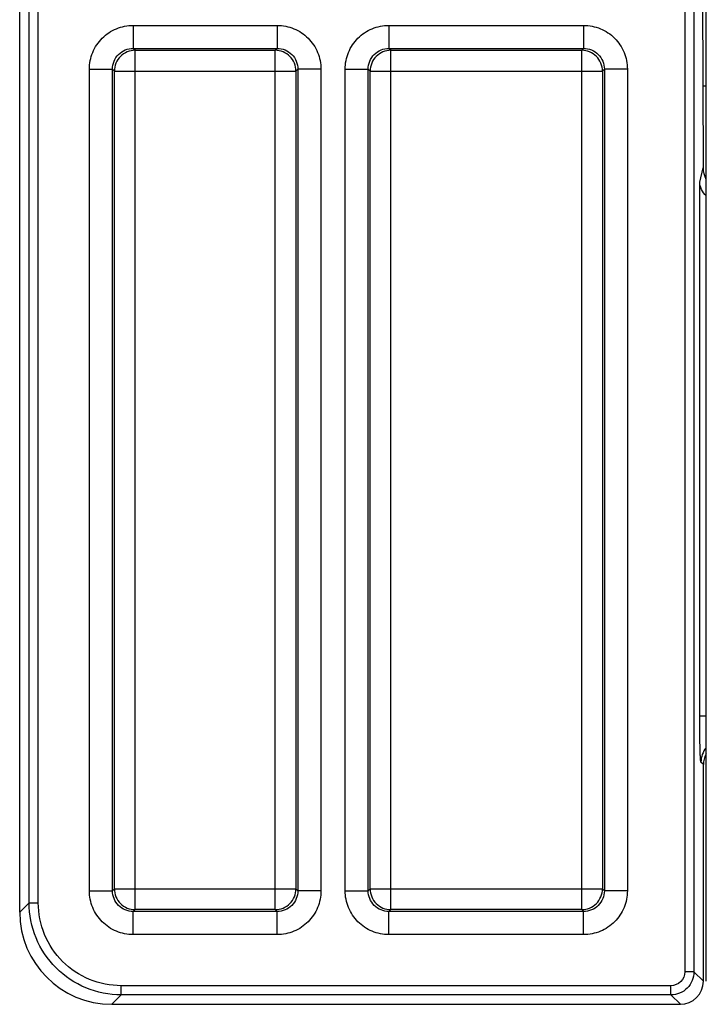
# Model space of a CAD drawing. Units: inches. Extents: x 0 to 22, y 0 to 17.
# Drawn here: x 7.4 to 8, y 0.7 to 1.5 of the extents above; entities that cross this region are included whole.
import ezdxf

# ---------------------------------------------------------------- set-up
doc = ezdxf.new("R2010")
doc.units = ezdxf.units.IN
doc.header["$LTSCALE"] = 1.21
doc.header["$MEASUREMENT"] = 0
doc.layers.get('0').update_dxf_attribs({"linetype": 'CONTINUOUS'})
doc.layers.add('Z_BASE', color=7, linetype='CONTINUOUS')
doc.layers.add('Z_DIN_CLIP', color=7, linetype='CONTINUOUS')

msp = doc.modelspace()

# ---------------------------------------------------------------- linework, layer by layer
at = {"color": 7, "linetype": 'Continuous'}
msp.add_line((7.97017, 1.4515), (7.96686, 1.4515), dxfattribs=at)
at = {"layer": 'Z_BASE', "color": 7, "linetype": 'Continuous'}
for p, q in [((7.38356, 0.74608), (7.38356, 5.01382)), ((7.39161, 0.75412), (7.39161, 2.38851)), ((7.39948, 0.75412), (7.39948, 2.39177)), ((7.95174, 2.11887), (7.95174, 0.69509)), ((7.95961, 2.11099), (7.95961, 0.69509)), ((7.96568, 2.097), (7.96736, 1.3818)), ((7.48051, 1.50347), (7.60354, 1.50347)), ((7.48051, 1.50347), (7.48051, 1.48379)), ((7.60354, 1.50347), (7.60354, 1.48379)), ((7.69902, 1.50347), (7.86535, 1.50347)), ((7.69902, 1.50347), (7.69902, 1.48379)), ((7.86535, 1.50347), (7.86535, 1.48379)), ((7.48214, 1.48217), (7.48051, 1.48379)), ((7.48051, 1.48379), (7.60354, 1.48379)), ((7.48214, 1.48217), (7.60191, 1.48217)), ((7.48214, 0.74823), (7.48214, 1.48217)), ((7.60191, 1.48217), (7.60354, 1.48379)), ((7.60191, 0.74823), (7.60191, 1.48217)), ((7.69902, 1.48379), (7.86535, 1.48379)), ((7.70064, 1.48217), (7.69902, 1.48379)), ((7.70064, 1.48217), (7.86372, 1.48217)), ((7.70064, 0.74823), (7.70064, 1.48217)), ((7.86372, 1.48217), (7.86535, 1.48379)), ((7.86372, 0.74823), (7.86372, 1.48217)), ((7.44312, 1.46608), (7.4628, 1.46608)), ((7.44312, 0.76432), (7.44312, 1.46608)), ((7.46443, 1.46446), (7.4628, 1.46608)), ((7.4628, 0.76432), (7.4628, 1.46608)), ((7.46443, 1.46446), (7.61962, 1.46446)), ((7.46443, 0.76594), (7.46443, 1.46446)), ((7.61962, 1.46446), (7.62125, 1.46608)), ((7.61962, 1.46446), (7.61962, 0.76594)), ((7.64092, 1.46608), (7.62125, 1.46608)), ((7.62125, 1.46608), (7.62125, 0.76432)), ((7.64092, 1.46608), (7.64092, 0.76432)), ((7.66163, 1.46608), (7.68131, 1.46608)), ((7.66163, 0.76432), (7.66163, 1.46608)), ((7.68293, 1.46446), (7.68131, 1.46608)), ((7.68131, 0.76432), (7.68131, 1.46608)), ((7.68293, 1.46446), (7.88143, 1.46446)), ((7.68293, 0.76594), (7.68293, 1.46446)), ((7.88143, 1.46446), (7.88306, 1.46608)), ((7.88143, 1.46446), (7.88143, 0.76594)), ((7.90274, 1.46608), (7.88306, 1.46608)), ((7.88306, 1.46608), (7.88306, 0.76432)), ((7.90274, 1.46608), (7.90274, 0.76432)), ((7.96458, 1.36954), (7.96736, 1.3818)), ((7.96458, 0.91353), (7.96458, 1.36954)), ((7.97017, 0.91353), (7.96458, 0.91353)), ((7.96766, 0.87209), (7.96559, 0.87417)), ((7.96766, 0.68704), (7.96766, 0.87209)), ((7.46443, 0.76594), (7.4628, 0.76432)), ((7.46443, 0.76594), (7.61962, 0.76594)), ((7.61962, 0.76594), (7.62125, 0.76432)), ((7.68293, 0.76594), (7.68131, 0.76432)), ((7.68293, 0.76594), (7.88143, 0.76594)), ((7.88143, 0.76594), (7.88306, 0.76432)), ((7.44312, 0.76432), (7.4628, 0.76432)), ((7.64092, 0.76432), (7.62125, 0.76432)), ((7.66163, 0.76432), (7.68131, 0.76432)), ((7.90274, 0.76432), (7.88306, 0.76432)), ((7.38356, 0.74608), (7.39161, 0.75412)), ((7.39161, 0.75412), (7.39948, 0.75412)), ((7.48214, 0.74823), (7.48051, 0.74661)), ((7.60354, 0.74661), (7.48051, 0.74661)), ((7.48051, 0.72693), (7.48051, 0.74661)), ((7.60191, 0.74823), (7.48214, 0.74823)), ((7.60191, 0.74823), (7.60354, 0.74661)), ((7.60354, 0.72693), (7.60354, 0.74661)), ((7.70064, 0.74823), (7.69902, 0.74661)), ((7.86535, 0.74661), (7.69902, 0.74661)), ((7.69902, 0.72693), (7.69902, 0.74661)), ((7.86372, 0.74823), (7.70064, 0.74823)), ((7.86372, 0.74823), (7.86535, 0.74661)), ((7.86535, 0.72693), (7.86535, 0.74661)), ((7.60354, 0.72693), (7.48051, 0.72693)), ((7.86535, 0.72693), (7.69902, 0.72693)), ((7.95961, 0.69509), (7.95174, 0.69509)), ((7.95961, 0.69509), (7.96766, 0.68704)), ((7.93994, 0.68328), (7.47032, 0.68328)), ((7.47032, 0.67541), (7.47032, 0.68328)), ((7.93994, 0.67541), (7.93994, 0.68328)), ((7.46227, 0.66736), (7.47032, 0.67541)), ((7.93994, 0.67541), (7.47032, 0.67541)), ((7.93994, 0.67541), (7.94798, 0.66736)), ((7.46227, 0.66736), (7.94798, 0.66736))]:
    msp.add_line(p, q, dxfattribs=at)
msp.add_arc((7.4623, 0.7461), 0.07874, 180, 270, dxfattribs=at)
for centre, major_axis, ratio, start_param, end_param in [((7.98705, 1.38186), (0.01962, 0.00167), 0.995987, 3.05917, 3.56988), ((7.98735, 0.87208), (0.01393, -0.01393), 0.999315, 3.441746, 3.926648), ((7.94797, 0.68706), (-0.01393, 0.01393), 0.999315, -3.926648, -2.356537)]:
    msp.add_ellipse(centre, major_axis=major_axis, ratio=ratio, start_param=start_param, end_param=end_param, dxfattribs=at)
for points, knots in [([(7.44312, 1.46608), (7.44312, 1.47094), (7.44507, 1.48078), (7.45339, 1.4932), (7.46581, 1.50152), (7.47565, 1.50347), (7.48051, 1.50347)], [0, 0, 0, 0, 0.250045, 0.499944, 0.749874, 1, 1, 1, 1]), ([(7.60354, 1.50347), (7.6084, 1.50347), (7.61823, 1.50153), (7.63066, 1.4932), (7.63898, 1.48078), (7.64092, 1.47095), (7.64092, 1.46608)], [0, 0, 0, 0, 0.250045, 0.499944, 0.749874, 1, 1, 1, 1]), ([(7.66163, 1.46608), (7.66163, 1.47094), (7.66357, 1.48078), (7.67189, 1.4932), (7.68432, 1.50152), (7.69415, 1.50347), (7.69902, 1.50347)], [0, 0, 0, 0, 0.250045, 0.499944, 0.749874, 1, 1, 1, 1]), ([(7.86535, 1.50347), (7.87021, 1.50347), (7.88004, 1.50153), (7.89247, 1.4932), (7.90079, 1.48078), (7.90274, 1.47095), (7.90274, 1.46608)], [0, 0, 0, 0, 0.250045, 0.499944, 0.749874, 1, 1, 1, 1]), ([(7.4628, 1.46608), (7.4628, 1.4706), (7.46657, 1.48002), (7.47599, 1.48379), (7.48051, 1.48379)], [0, 0, 0, 0, 0.499943, 1, 1, 1, 1]), ([(7.48214, 1.48217), (7.47762, 1.48216), (7.46821, 1.47838), (7.46443, 1.46897), (7.46443, 1.46446)], [0, 0, 0, 0, 0.500029, 1, 1, 1, 1]), ([(7.61962, 1.46446), (7.61962, 1.46897), (7.61584, 1.47838), (7.60643, 1.48216), (7.60191, 1.48217)], [0, 0, 0, 0, 0.500029, 1, 1, 1, 1]), ([(7.60354, 1.48379), (7.60806, 1.48379), (7.61748, 1.48002), (7.62125, 1.4706), (7.62125, 1.46608)], [0, 0, 0, 0, 0.499943, 1, 1, 1, 1]), ([(7.68131, 1.46608), (7.6813, 1.4706), (7.68507, 1.48002), (7.6945, 1.48379), (7.69902, 1.48379)], [0, 0, 0, 0, 0.499943, 1, 1, 1, 1]), ([(7.70064, 1.48217), (7.69612, 1.48216), (7.68671, 1.47838), (7.68293, 1.46897), (7.68293, 1.46446)], [0, 0, 0, 0, 0.500029, 1, 1, 1, 1]), ([(7.88143, 1.46446), (7.88143, 1.46897), (7.87765, 1.47838), (7.86824, 1.48216), (7.86372, 1.48217)], [0, 0, 0, 0, 0.500029, 1, 1, 1, 1]), ([(7.86535, 1.48379), (7.86987, 1.48379), (7.87929, 1.48002), (7.88306, 1.4706), (7.88306, 1.46608)], [0, 0, 0, 0, 0.499943, 1, 1, 1, 1]), ([(7.96999, 1.3578), (7.96833, 1.35939), (7.96568, 1.36305), (7.96464, 1.36745), (7.96458, 1.36954)], [0, 0, 0, 0, 0.523146, 1, 1, 1, 1]), ([(7.96559, 0.87417), (7.96551, 0.87424), (7.96547, 0.87458), (7.96536, 0.87521), (7.96528, 0.87622), (7.96514, 0.87823), (7.965, 0.88155), (7.96486, 0.88639), (7.96474, 0.89224), (7.96461, 0.9014), (7.96458, 0.90858), (7.96458, 0.91353)], [0, 0, 0, 0, 0.007597, 0.024183, 0.049775, 0.084181, 0.178117, 0.302564, 0.452918, 0.623601, 1, 1, 1, 1]), ([(7.46443, 0.76594), (7.46443, 0.76142), (7.46821, 0.75202), (7.47762, 0.74823), (7.48214, 0.74823)], [0, 0, 0, 0, 0.499971, 1, 1, 1, 1]), ([(7.60191, 0.74823), (7.60643, 0.74823), (7.61584, 0.75201), (7.61962, 0.76142), (7.61962, 0.76594)], [0, 0, 0, 0, 0.499971, 1, 1, 1, 1]), ([(7.68293, 0.76594), (7.68293, 0.76142), (7.68671, 0.75202), (7.69612, 0.74823), (7.70064, 0.74823)], [0, 0, 0, 0, 0.499971, 1, 1, 1, 1]), ([(7.86372, 0.74823), (7.86824, 0.74823), (7.87765, 0.75202), (7.88143, 0.76142), (7.88143, 0.76594)], [0, 0, 0, 0, 0.500029, 1, 1, 1, 1]), ([(7.48051, 0.72693), (7.47565, 0.72693), (7.46582, 0.72887), (7.45339, 0.73719), (7.44507, 0.74962), (7.44312, 0.75945), (7.44312, 0.76432)], [0, 0, 0, 0, 0.250045, 0.499944, 0.749874, 1, 1, 1, 1]), ([(7.48051, 0.74661), (7.47599, 0.7466), (7.46657, 0.75037), (7.4628, 0.7598), (7.4628, 0.76432)], [0, 0, 0, 0, 0.499943, 1, 1, 1, 1]), ([(7.62125, 0.76432), (7.62125, 0.7598), (7.61748, 0.75038), (7.60806, 0.7466), (7.60354, 0.74661)], [0, 0, 0, 0, 0.499943, 1, 1, 1, 1]), ([(7.64092, 0.76432), (7.64092, 0.75945), (7.63898, 0.74962), (7.63066, 0.7372), (7.61824, 0.72887), (7.6084, 0.72693), (7.60354, 0.72693)], [0, 0, 0, 0, 0.250045, 0.499944, 0.749874, 1, 1, 1, 1]), ([(7.69902, 0.72693), (7.69415, 0.72693), (7.68432, 0.72887), (7.6719, 0.73719), (7.66357, 0.74962), (7.66163, 0.75945), (7.66163, 0.76432)], [0, 0, 0, 0, 0.250045, 0.499944, 0.749874, 1, 1, 1, 1]), ([(7.69902, 0.74661), (7.6945, 0.7466), (7.68508, 0.75037), (7.6813, 0.7598), (7.68131, 0.76432)], [0, 0, 0, 0, 0.499943, 1, 1, 1, 1]), ([(7.88306, 0.76432), (7.88306, 0.7598), (7.87929, 0.75038), (7.86987, 0.7466), (7.86535, 0.74661)], [0, 0, 0, 0, 0.499943, 1, 1, 1, 1]), ([(7.90274, 0.76432), (7.90274, 0.75945), (7.90079, 0.74962), (7.89247, 0.7372), (7.88005, 0.72887), (7.87021, 0.72693), (7.86535, 0.72693)], [0, 0, 0, 0, 0.250045, 0.499944, 0.749874, 1, 1, 1, 1]), ([(7.47032, 0.67541), (7.46008, 0.67541), (7.43938, 0.67951), (7.41322, 0.69702), (7.3957, 0.72319), (7.39161, 0.74389), (7.39161, 0.75412)], [0, 0, 0, 0, 0.250017, 0.5, 0.749982, 1, 1, 1, 1]), ([(7.47032, 0.68328), (7.46111, 0.68328), (7.44248, 0.68697), (7.41893, 0.70273), (7.40316, 0.72628), (7.39948, 0.74491), (7.39948, 0.75412)], [0, 0, 0, 0, 0.250011, 0.5, 0.749989, 1, 1, 1, 1]), ([(7.95174, 0.69509), (7.95174, 0.69208), (7.94922, 0.6858), (7.94295, 0.68328), (7.93994, 0.68328)], [0, 0, 0, 0, 0.50001, 1, 1, 1, 1]), ([(7.95961, 0.69509), (7.95961, 0.69007), (7.95541, 0.67961), (7.94496, 0.67541), (7.93994, 0.67541)], [0, 0, 0, 0, 0.50001, 1, 1, 1, 1])]:
    msp.add_open_spline(points, degree=3, knots=knots, dxfattribs=at)
msp.add_open_spline([(7.96994, 0.8865), (7.96721, 0.88311), (7.96559, 0.87853), (7.96559, 0.87417)], degree=3, dxfattribs=at)
at = {"layer": 'Z_DIN_CLIP', "color": 7, "linetype": 'Continuous'}
msp.add_line((7.97017, 0.68705), (7.97017, 2.03306), dxfattribs=at)

doc.saveas('drawing.dxf')
